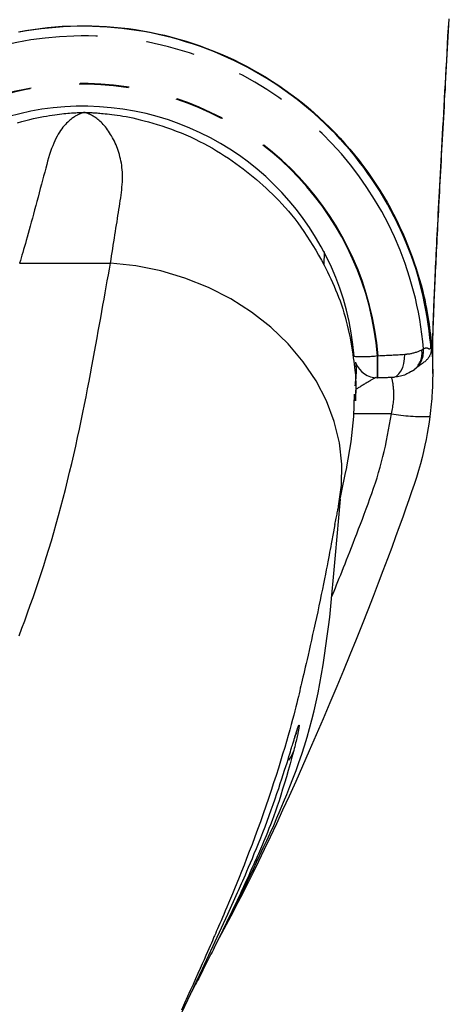
# Model space of a CAD drawing. Extents: x -1571 to 12972, y -3115 to 767.
# Drawn here: x 9935 to 9991, y -2073 to -1946 of the extents above; entities that cross this region are included whole.
import ezdxf

# ---------------------------------------------------------------- set-up
doc = ezdxf.new("R2010")
doc.units = 0
doc.linetypes.add('PHANTOM', pattern=[63.5, 31.75, -6.35, 6.35, -6.35, 6.35, -6.35])
doc.layers.add('LAYER01', color=7, linetype='Continuous')

msp = doc.modelspace()

# ---------------------------------------------------------------- linework, layer by layer
at = {"layer": 'LAYER01', "color": 8, "linetype": 'PHANTOM'}
for p, q in [((9974.54, -1978.07), (9974.58, -1976.3)), ((9935.34, -1977.83), (9947.03, -1977.83)), ((9987.09, -1988.97), (9987.32, -1988.85)), ((9981.38, -1989.73), (9981.46, -1989.73)), ((9981.38, -1992.57), (9981.38, -1989.73)), ((9981.46, -1992.57), (9981.46, -1989.73)), ((9983.19, -1997.2), (9978.37, -1997.2))]:
    msp.add_line(p, q, dxfattribs=at)
at = {"layer": 'LAYER01', "color": 7, "linetype": 'Continuous'}
for p, q in [((9988.5, -1989.19), (9988.5, -1988.66)), ((9985.91, -1991.66), (9986.15, -1991.49)), ((9988.5, -1992.01), (9988.5, -1991.05)), ((9981.38, -1992.57), (9981.46, -1992.57)), ((9988.5, -1991.91), (9988.5, -1991.72)), ((9978.6, -1995.54), (9978.65, -1993.62)), ((9978.56, -1994.71), (9978.53, -1995.54)), ((9976.38, -2009.12), (9976.44, -2008.82)), ((9975.92, -2011.47), (9975.73, -2012.43)), ((9960.39, -2065.96), (9962.3, -2062.11))]:
    msp.add_line(p, q, dxfattribs=at)
at = {"layer": 'LAYER01', "color": 8, "linetype": 'PHANTOM'}
for points in [[(9935.17, -1948.02), (9936.1, -1947.86), (9937.04, -1947.71), (9937.98, -1947.58), (9938.93, -1947.48), (9939.87, -1947.39), (9940.82, -1947.32), (9941.77, -1947.28), (9942.72, -1947.25), (9943.67, -1947.24), (9944.61, -1947.25), (9945.56, -1947.29), (9946.51, -1947.34), (9947.45, -1947.41), (9948.39, -1947.51), (9949.33, -1947.62), (9950.27, -1947.75), (9951.21, -1947.91), (9952.14, -1948.08), (9953.08, -1948.27), (9954, -1948.48), (9954.92, -1948.71), (9955.84, -1948.97), (9956.75, -1949.23), (9957.66, -1949.52), (9958.56, -1949.83), (9959.45, -1950.16), (9960.33, -1950.5), (9961.2, -1950.86), (9962.07, -1951.24), (9962.93, -1951.64), (9963.78, -1952.06), (9964.62, -1952.5), (9965.45, -1952.95), (9966.28, -1953.42), (9967.09, -1953.91), (9967.89, -1954.42), (9968.69, -1954.94), (9969.47, -1955.48), (9970.24, -1956.04), (9971, -1956.61), (9971.74, -1957.19), (9972.47, -1957.79), (9973.19, -1958.41), (9973.9, -1959.04), (9974.59, -1959.69), (9975.26, -1960.35), (9975.93, -1961.02), (9976.58, -1961.71), (9977.21, -1962.41), (9977.83, -1963.13), (9978.44, -1963.86), (9979.03, -1964.6), (9979.6, -1965.35), (9980.15, -1966.1), (9980.68, -1966.86), (9981.2, -1967.63), (9981.69, -1968.4), (9982.17, -1969.18), (9982.62, -1969.96), (9983.06, -1970.74), (9983.47, -1971.52), (9983.87, -1972.31), (9984.24, -1973.09), (9984.6, -1973.88), (9984.94, -1974.67), (9985.27, -1975.46), (9985.57, -1976.24), (9985.86, -1977.01), (9986.12, -1977.77), (9986.37, -1978.51), (9986.6, -1979.24), (9986.81, -1979.94), (9987, -1980.62), (9987.17, -1981.27), (9987.33, -1981.9), (9987.47, -1982.5), (9987.59, -1983.08), (9987.7, -1983.64), (9987.8, -1984.18), (9987.89, -1984.69), (9987.96, -1985.18), (9988.03, -1985.66), (9988.09, -1986.12), (9988.15, -1986.57), (9988.2, -1987), (9988.24, -1987.43), (9988.29, -1987.86), (9988.33, -1988.28)], [(9988.27, -1988.31), (9988.15, -1987.43), (9988.03, -1986.54), (9987.9, -1985.66), (9987.77, -1984.77), (9987.62, -1983.89), (9987.46, -1983.01), (9987.28, -1982.13), (9987.08, -1981.26), (9986.86, -1980.39), (9986.62, -1979.52), (9986.36, -1978.65), (9986.07, -1977.79), (9985.77, -1976.93), (9985.44, -1976.07), (9985.1, -1975.22), (9984.74, -1974.37), (9984.36, -1973.53), (9983.97, -1972.69), (9983.55, -1971.86), (9983.12, -1971.04), (9982.67, -1970.22), (9982.21, -1969.41), (9981.73, -1968.61), (9981.23, -1967.82), (9980.71, -1967.03), (9980.17, -1966.26), (9979.62, -1965.5), (9979.05, -1964.75), (9978.47, -1964.01), (9977.87, -1963.28), (9977.25, -1962.57), (9976.61, -1961.87), (9975.97, -1961.18), (9975.3, -1960.5), (9974.63, -1959.84), (9973.93, -1959.19), (9973.23, -1958.55), (9972.51, -1957.93), (9971.78, -1957.33), (9971.04, -1956.74), (9970.28, -1956.17), (9969.52, -1955.61), (9968.74, -1955.07), (9967.96, -1954.55), (9967.16, -1954.04), (9966.35, -1953.56), (9965.53, -1953.08), (9964.7, -1952.63), (9963.86, -1952.19), (9963.01, -1951.77), (9962.15, -1951.37), (9961.28, -1950.98), (9960.4, -1950.62), (9959.52, -1950.27), (9958.63, -1949.94), (9957.73, -1949.63), (9956.83, -1949.34), (9955.92, -1949.07), (9955.01, -1948.82), (9954.1, -1948.58), (9953.17, -1948.37), (9952.25, -1948.18), (9951.32, -1948), (9950.38, -1947.85), (9949.44, -1947.71), (9948.5, -1947.6), (9947.56, -1947.5), (9946.61, -1947.43), (9945.66, -1947.37), (9944.71, -1947.34), (9943.76, -1947.32), (9942.82, -1947.32), (9941.87, -1947.35), (9940.92, -1947.39), (9939.98, -1947.46), (9939.04, -1947.54), (9938.1, -1947.64), (9937.16, -1947.77), (9936.23, -1947.91), (9935.29, -1948.07)], [(9988.5, -1988.66), (9988.5, -1988.46), (9988.51, -1988.27), (9988.51, -1988.07), (9988.51, -1987.87), (9988.51, -1987.65), (9988.52, -1987.43), (9988.52, -1987.19), (9988.53, -1986.94), (9988.54, -1986.67), (9988.55, -1986.39), (9988.56, -1986.09), (9988.57, -1985.77), (9988.58, -1985.44), (9988.59, -1985.09), (9988.6, -1984.73), (9988.62, -1984.36), (9988.63, -1983.98), (9988.65, -1983.58), (9988.66, -1983.17), (9988.68, -1982.75), (9988.7, -1982.32), (9988.72, -1981.87), (9988.74, -1981.4), (9988.76, -1980.93), (9988.78, -1980.44), (9988.81, -1979.94), (9988.83, -1979.42), (9988.85, -1978.89), (9988.88, -1978.35), (9988.91, -1977.79), (9988.93, -1977.22), (9988.96, -1976.64), (9988.99, -1976.04), (9989.02, -1975.43), (9989.05, -1974.81), (9989.08, -1974.17), (9989.12, -1973.52), (9989.15, -1972.85), (9989.19, -1972.17), (9989.22, -1971.48), (9989.26, -1970.77), (9989.29, -1970.05), (9989.33, -1969.32), (9989.37, -1968.57), (9989.41, -1967.81), (9989.45, -1967.03), (9989.5, -1966.25), (9989.54, -1965.44), (9989.58, -1964.62), (9989.63, -1963.79), (9989.67, -1962.95), (9989.72, -1962.09), (9989.77, -1961.22), (9989.82, -1960.33), (9989.87, -1959.43), (9989.92, -1958.51), (9989.97, -1957.58), (9990.02, -1956.64), (9990.07, -1955.68), (9990.13, -1954.71), (9990.18, -1953.72), (9990.24, -1952.73), (9990.3, -1951.71), (9990.36, -1950.69), (9990.41, -1949.65), (9990.47, -1948.59), (9990.54, -1947.53), (9990.6, -1946.45)], [(9935.06, -1959.73), (9935.6, -1959.58), (9936.13, -1959.44), (9936.63, -1959.32), (9937.11, -1959.21), (9937.57, -1959.11), (9938, -1959.02), (9938.41, -1958.94), (9938.8, -1958.87), (9939.17, -1958.81), (9939.52, -1958.75), (9939.85, -1958.7), (9940.17, -1958.66), (9940.47, -1958.62), (9940.76, -1958.59), (9941.03, -1958.56), (9941.29, -1958.54), (9941.54, -1958.51), (9941.77, -1958.49), (9942, -1958.48), (9942.2, -1958.46), (9942.4, -1958.45), (9942.58, -1958.44), (9942.76, -1958.43), (9942.92, -1958.43), (9943.07, -1958.42), (9943.22, -1958.42), (9943.36, -1958.41), (9943.49, -1958.41), (9943.62, -1958.41), (9943.75, -1958.41), (9943.87, -1958.41), (9944, -1958.41), (9944.12, -1958.42), (9944.24, -1958.42), (9944.36, -1958.42), (9944.49, -1958.43), (9944.61, -1958.43), (9944.74, -1958.44), (9944.87, -1958.45), (9945, -1958.45), (9945.15, -1958.46), (9945.3, -1958.48), (9945.47, -1958.49), (9945.66, -1958.51), (9945.87, -1958.53), (9946.1, -1958.55), (9946.35, -1958.57), (9946.62, -1958.6), (9946.91, -1958.63), (9947.22, -1958.67), (9947.54, -1958.71), (9947.89, -1958.76), (9948.26, -1958.82), (9948.64, -1958.88), (9949.04, -1958.95), (9949.47, -1959.03), (9949.91, -1959.12), (9950.37, -1959.23), (9950.86, -1959.34), (9951.37, -1959.47), (9951.91, -1959.62), (9952.47, -1959.78), (9953.05, -1959.96), (9953.65, -1960.15), (9954.26, -1960.36), (9954.88, -1960.58), (9955.5, -1960.81), (9956.11, -1961.05), (9956.73, -1961.31), (9957.33, -1961.57), (9957.92, -1961.85), (9958.5, -1962.13), (9959.06, -1962.42), (9959.62, -1962.72), (9960.16, -1963.03), (9960.69, -1963.34), (9961.21, -1963.65), (9961.72, -1963.98), (9962.22, -1964.3), (9962.7, -1964.64), (9963.18, -1964.97), (9963.64, -1965.31), (9964.1, -1965.65), (9964.54, -1966), (9964.98, -1966.35), (9965.41, -1966.7), (9965.83, -1967.05), (9966.24, -1967.41), (9966.65, -1967.77), (9967.06, -1968.14), (9967.46, -1968.53), (9967.87, -1968.92), (9968.28, -1969.33), (9968.69, -1969.75), (9969.1, -1970.19), (9969.51, -1970.64), (9969.92, -1971.11), (9970.33, -1971.6), (9970.74, -1972.11), (9971.14, -1972.64), (9971.54, -1973.18), (9971.93, -1973.75), (9972.31, -1974.33), (9972.69, -1974.93), (9973.07, -1975.54), (9973.44, -1976.16), (9973.81, -1976.79), (9974.18, -1977.43), (9974.54, -1978.07)], [(9947.03, -1977.83), (9947.1, -1977.36), (9947.17, -1976.89), (9947.25, -1976.43), (9947.32, -1975.97), (9947.39, -1975.51), (9947.46, -1975.06), (9947.53, -1974.61), (9947.6, -1974.17), (9947.67, -1973.74), (9947.73, -1973.31), (9947.8, -1972.89), (9947.87, -1972.48), (9947.93, -1972.07), (9947.99, -1971.68), (9948.06, -1971.28), (9948.12, -1970.9), (9948.18, -1970.52), (9948.24, -1970.14), (9948.29, -1969.78), (9948.35, -1969.41), (9948.39, -1969.06), (9948.44, -1968.7), (9948.48, -1968.36), (9948.51, -1968.02), (9948.54, -1967.68), (9948.56, -1967.36), (9948.57, -1967.03), (9948.57, -1966.72), (9948.57, -1966.4), (9948.56, -1966.1), (9948.54, -1965.8), (9948.51, -1965.5), (9948.47, -1965.21), (9948.43, -1964.93), (9948.38, -1964.65), (9948.32, -1964.38), (9948.25, -1964.11), (9948.18, -1963.84), (9948.1, -1963.58), (9948.02, -1963.33), (9947.93, -1963.07), (9947.83, -1962.83), (9947.74, -1962.58), (9947.63, -1962.35), (9947.53, -1962.11), (9947.41, -1961.89), (9947.3, -1961.66), (9947.17, -1961.44), (9947.05, -1961.23), (9946.92, -1961.03), (9946.79, -1960.83), (9946.65, -1960.64), (9946.51, -1960.45), (9946.37, -1960.28), (9946.23, -1960.11), (9946.09, -1959.95), (9945.95, -1959.81), (9945.81, -1959.67), (9945.67, -1959.54), (9945.53, -1959.42), (9945.4, -1959.31), (9945.27, -1959.21), (9945.14, -1959.12), (9945.02, -1959.03), (9944.91, -1958.96), (9944.8, -1958.89), (9944.7, -1958.83), (9944.6, -1958.77), (9944.51, -1958.72), (9944.42, -1958.68), (9944.35, -1958.64), (9944.27, -1958.61), (9944.21, -1958.58), (9944.15, -1958.56), (9944.1, -1958.54), (9944.05, -1958.52), (9944.01, -1958.5), (9943.97, -1958.49), (9943.93, -1958.48), (9943.9, -1958.47), (9943.88, -1958.46), (9943.86, -1958.45), (9943.83, -1958.45), (9943.82, -1958.44), (9943.8, -1958.44), (9943.79, -1958.44), (9943.78, -1958.43), (9943.76, -1958.43), (9943.75, -1958.43), (9943.75, -1958.43), (9943.74, -1958.43), (9943.73, -1958.43), (9943.72, -1958.43), (9943.72, -1958.42), (9943.71, -1958.42), (9943.71, -1958.42), (9943.7, -1958.42), (9943.7, -1958.42), (9943.7, -1958.42), (9943.69, -1958.42), (9943.69, -1958.42), (9943.69, -1958.42), (9943.68, -1958.42), (9943.68, -1958.42), (9943.68, -1958.42), (9943.68, -1958.42), (9943.68, -1958.42), (9943.68, -1958.42), (9943.67, -1958.42), (9943.67, -1958.42), (9943.67, -1958.42), (9943.67, -1958.42), (9943.67, -1958.42), (9943.67, -1958.42), (9943.67, -1958.42), (9943.67, -1958.42), (9943.67, -1958.42), (9943.66, -1958.42), (9943.66, -1958.42), (9943.66, -1958.42), (9943.66, -1958.42), (9943.66, -1958.42), (9943.66, -1958.42), (9943.66, -1958.42), (9943.66, -1958.42), (9943.66, -1958.42), (9943.66, -1958.42), (9943.66, -1958.42), (9943.66, -1958.42), (9943.65, -1958.42), (9943.65, -1958.42), (9943.65, -1958.42), (9943.65, -1958.42), (9943.65, -1958.42), (9943.65, -1958.42), (9943.65, -1958.42), (9943.65, -1958.42), (9943.65, -1958.42), (9943.65, -1958.42), (9943.64, -1958.42), (9943.64, -1958.42), (9943.64, -1958.42), (9943.64, -1958.42), (9943.64, -1958.42), (9943.64, -1958.42), (9943.64, -1958.42), (9943.64, -1958.42), (9943.63, -1958.42), (9943.63, -1958.42), (9943.63, -1958.42), (9943.63, -1958.42), (9943.63, -1958.42), (9943.63, -1958.42), (9943.62, -1958.42), (9943.62, -1958.42), (9943.62, -1958.42), (9943.62, -1958.42), (9943.62, -1958.42), (9943.61, -1958.42), (9943.61, -1958.42), (9943.61, -1958.42), (9943.61, -1958.42), (9943.6, -1958.43), (9943.6, -1958.43), (9943.6, -1958.43), (9943.6, -1958.43), (9943.59, -1958.43), (9943.59, -1958.43), (9943.59, -1958.43), (9943.58, -1958.43), (9943.58, -1958.43), (9943.58, -1958.43), (9943.57, -1958.43), (9943.57, -1958.43), (9943.57, -1958.43), (9943.56, -1958.43), (9943.56, -1958.43), (9943.56, -1958.43), (9943.55, -1958.43), (9943.55, -1958.43), (9943.54, -1958.44), (9943.54, -1958.44), (9943.54, -1958.44), (9943.53, -1958.44), (9943.53, -1958.44), (9943.52, -1958.44), (9943.52, -1958.44), (9943.51, -1958.44), (9943.5, -1958.44), (9943.5, -1958.45), (9943.49, -1958.45), (9943.48, -1958.45), (9943.48, -1958.45), (9943.47, -1958.45), (9943.46, -1958.46), (9943.45, -1958.46), (9943.44, -1958.46), (9943.42, -1958.47), (9943.41, -1958.47), (9943.4, -1958.48), (9943.38, -1958.48), (9943.36, -1958.49), (9943.34, -1958.5), (9943.32, -1958.5), (9943.29, -1958.51), (9943.26, -1958.52), (9943.23, -1958.54), (9943.19, -1958.55), (9943.14, -1958.57), (9943.09, -1958.59), (9943.04, -1958.62), (9942.98, -1958.65), (9942.91, -1958.68), (9942.84, -1958.71), (9942.76, -1958.76), (9942.68, -1958.8), (9942.59, -1958.85), (9942.5, -1958.9), (9942.4, -1958.97), (9942.29, -1959.04), (9942.18, -1959.11), (9942.07, -1959.2), (9941.94, -1959.3), (9941.81, -1959.41), (9941.67, -1959.53), (9941.53, -1959.66), (9941.38, -1959.81), (9941.23, -1959.97), (9941.07, -1960.14), (9940.91, -1960.32), (9940.76, -1960.52), (9940.6, -1960.74), (9940.45, -1960.97), (9940.3, -1961.21), (9940.15, -1961.47), (9940.01, -1961.75), (9939.86, -1962.05), (9939.72, -1962.36), (9939.59, -1962.7), (9939.45, -1963.05), (9939.32, -1963.43), (9939.2, -1963.82), (9939.07, -1964.24), (9938.94, -1964.68), (9938.82, -1965.13), (9938.69, -1965.6), (9938.56, -1966.09), (9938.42, -1966.6), (9938.29, -1967.12), (9938.15, -1967.65), (9938, -1968.2), (9937.86, -1968.75), (9937.71, -1969.31), (9937.56, -1969.86), (9937.42, -1970.41), (9937.27, -1970.96), (9937.13, -1971.5), (9936.98, -1972.02), (9936.84, -1972.54), (9936.7, -1973.04), (9936.57, -1973.52), (9936.44, -1973.99), (9936.31, -1974.45), (9936.19, -1974.88), (9936.07, -1975.29), (9935.96, -1975.69), (9935.85, -1976.07), (9935.74, -1976.44), (9935.64, -1976.79), (9935.54, -1977.14), (9935.44, -1977.49), (9935.34, -1977.83)], [(9935.26, -2025.81), (9935.62, -2024.83), (9935.99, -2023.85), (9936.35, -2022.86), (9936.7, -2021.86), (9937.06, -2020.86), (9937.41, -2019.85), (9937.76, -2018.82), (9938.1, -2017.79), (9938.44, -2016.75), (9938.77, -2015.7), (9939.1, -2014.64), (9939.42, -2013.57), (9939.73, -2012.49), (9940.04, -2011.4), (9940.35, -2010.31), (9940.65, -2009.2), (9940.94, -2008.09), (9941.22, -2006.97), (9941.5, -2005.85), (9941.77, -2004.72), (9942.04, -2003.6), (9942.3, -2002.48), (9942.55, -2001.37), (9942.79, -2000.27), (9943.02, -1999.18), (9943.25, -1998.12), (9943.47, -1997.06), (9943.68, -1996.03), (9943.88, -1995.01), (9944.08, -1994.01), (9944.27, -1993.02), (9944.46, -1992.06), (9944.64, -1991.1), (9944.81, -1990.17), (9944.98, -1989.24), (9945.14, -1988.34), (9945.31, -1987.45), (9945.46, -1986.57), (9945.62, -1985.71), (9945.77, -1984.87), (9945.91, -1984.04), (9946.06, -1983.23), (9946.2, -1982.44), (9946.34, -1981.65), (9946.48, -1980.87), (9946.62, -1980.11), (9946.76, -1979.34), (9946.89, -1978.58), (9947.03, -1977.83)], [(9976.44, -2008.82), (9976.78, -2006.42), (9976.82, -2003.69), (9976.5, -2000.94), (9975.84, -1998.22), (9974.83, -1995.56), (9973.49, -1992.98), (9971.83, -1990.52), (9969.88, -1988.21), (9967.66, -1986.07), (9965.19, -1984.14), (9962.51, -1982.42), (9959.64, -1980.96), (9956.62, -1979.75), (9953.49, -1978.82), (9950.28, -1978.18), (9947.03, -1977.83)], [(9974.54, -1978.07), (9974.76, -1978.51), (9974.98, -1978.95), (9975.19, -1979.4), (9975.4, -1979.85), (9975.61, -1980.3), (9975.81, -1980.76), (9976.01, -1981.23), (9976.21, -1981.71), (9976.39, -1982.19), (9976.57, -1982.68), (9976.75, -1983.18), (9976.92, -1983.69), (9977.08, -1984.21), (9977.23, -1984.73), (9977.37, -1985.27), (9977.51, -1985.81), (9977.63, -1986.35), (9977.75, -1986.9), (9977.86, -1987.45), (9977.96, -1987.99), (9978.05, -1988.52), (9978.14, -1989.03), (9978.21, -1989.53), (9978.28, -1989.99), (9978.34, -1990.43), (9978.4, -1990.84), (9978.45, -1991.22), (9978.49, -1991.58), (9978.52, -1991.91), (9978.55, -1992.23), (9978.57, -1992.53), (9978.58, -1992.81), (9978.59, -1993.08), (9978.6, -1993.33), (9978.6, -1993.58), (9978.6, -1993.81), (9978.59, -1994.04), (9978.58, -1994.27), (9978.57, -1994.49), (9978.56, -1994.71)], [(9984.9, -1989.54), (9984.96, -1989.54), (9985.03, -1989.53), (9985.09, -1989.53), (9985.16, -1989.52), (9985.23, -1989.51), (9985.31, -1989.5), (9985.39, -1989.49), (9985.48, -1989.48), (9985.57, -1989.47), (9985.67, -1989.45), (9985.77, -1989.43), (9985.87, -1989.41), (9985.98, -1989.38), (9986.09, -1989.36), (9986.2, -1989.33), (9986.3, -1989.29), (9986.41, -1989.26), (9986.51, -1989.22), (9986.61, -1989.18), (9986.71, -1989.14), (9986.81, -1989.1), (9986.9, -1989.06), (9987, -1989.01), (9987.09, -1988.97)], [(9988.33, -1988.28), (9988.33, -1988.31), (9988.34, -1988.35), (9988.34, -1988.39), (9988.34, -1988.43), (9988.34, -1988.47), (9988.34, -1988.5), (9988.35, -1988.54), (9988.35, -1988.58), (9988.35, -1988.61), (9988.35, -1988.65), (9988.35, -1988.69), (9988.35, -1988.72), (9988.35, -1988.76), (9988.34, -1988.79), (9988.34, -1988.83), (9988.34, -1988.86), (9988.34, -1988.9), (9988.33, -1988.93), (9988.33, -1988.96), (9988.33, -1989), (9988.32, -1989.04), (9988.32, -1989.07), (9988.31, -1989.11), (9988.31, -1989.15), (9988.3, -1989.19), (9988.29, -1989.23), (9988.28, -1989.27), (9988.27, -1989.32), (9988.26, -1989.37), (9988.24, -1989.42), (9988.22, -1989.48), (9988.2, -1989.54), (9988.17, -1989.61), (9988.14, -1989.68), (9988.11, -1989.75), (9988.07, -1989.83), (9988.02, -1989.9), (9987.97, -1989.98), (9987.92, -1990.06), (9987.86, -1990.14), (9987.79, -1990.21), (9987.72, -1990.28), (9987.65, -1990.35), (9987.56, -1990.42), (9987.47, -1990.5), (9987.38, -1990.57), (9987.28, -1990.65), (9987.17, -1990.73), (9987.06, -1990.81), (9986.94, -1990.9), (9986.82, -1990.99), (9986.7, -1991.08), (9986.57, -1991.17), (9986.44, -1991.27), (9986.31, -1991.37), (9986.18, -1991.46)], [(9987.32, -1988.85), (9987.37, -1988.82), (9987.42, -1988.8), (9987.47, -1988.78), (9987.52, -1988.76), (9987.56, -1988.74), (9987.61, -1988.73), (9987.66, -1988.72), (9987.71, -1988.72), (9987.75, -1988.73), (9987.79, -1988.74), (9987.84, -1988.75), (9987.88, -1988.77), (9987.92, -1988.79), (9987.95, -1988.81), (9987.99, -1988.82), (9988.02, -1988.83), (9988.05, -1988.84), (9988.08, -1988.85), (9988.11, -1988.84), (9988.13, -1988.84), (9988.15, -1988.84), (9988.17, -1988.83), (9988.19, -1988.82), (9988.2, -1988.81), (9988.22, -1988.79), (9988.23, -1988.78), (9988.24, -1988.77), (9988.24, -1988.75), (9988.25, -1988.74), (9988.26, -1988.73), (9988.26, -1988.71), (9988.26, -1988.7), (9988.27, -1988.68), (9988.27, -1988.67), (9988.27, -1988.66), (9988.27, -1988.64), (9988.28, -1988.63), (9988.28, -1988.61), (9988.28, -1988.6), (9988.28, -1988.58), (9988.28, -1988.57), (9988.28, -1988.55), (9988.28, -1988.54), (9988.28, -1988.52), (9988.28, -1988.5), (9988.28, -1988.49), (9988.28, -1988.47), (9988.28, -1988.45), (9988.28, -1988.44), (9988.28, -1988.42), (9988.28, -1988.4), (9988.28, -1988.38), (9988.28, -1988.37), (9988.28, -1988.35), (9988.27, -1988.33), (9988.27, -1988.31)], [(9981.46, -1989.73), (9981.69, -1989.72), (9981.91, -1989.71), (9982.13, -1989.7), (9982.35, -1989.69), (9982.57, -1989.68), (9982.79, -1989.67), (9983, -1989.66), (9983.22, -1989.65), (9983.43, -1989.64), (9983.64, -1989.62), (9983.85, -1989.61), (9984.06, -1989.6), (9984.27, -1989.59), (9984.48, -1989.57), (9984.69, -1989.56), (9984.9, -1989.54)], [(9983.19, -1992.54), (9983.53, -1992.51), (9983.86, -1992.35), (9984.16, -1992.08), (9984.42, -1991.71), (9984.64, -1991.25), (9984.79, -1990.72), (9984.88, -1990.15), (9984.9, -1989.54)], [(9981.23, -1992.52), (9981.2, -1992.53), (9981.17, -1992.55), (9981.14, -1992.56), (9981.11, -1992.58), (9981.07, -1992.6), (9981.02, -1992.62), (9980.98, -1992.65), (9980.92, -1992.68), (9980.86, -1992.72), (9980.79, -1992.76), (9980.71, -1992.8), (9980.63, -1992.85), (9980.54, -1992.9), (9980.45, -1992.96), (9980.35, -1993.02), (9980.25, -1993.08), (9980.15, -1993.14), (9980.05, -1993.2), (9979.94, -1993.27), (9979.83, -1993.33), (9979.73, -1993.4), (9979.62, -1993.46), (9979.51, -1993.53), (9979.41, -1993.59), (9979.31, -1993.65), (9979.21, -1993.71), (9979.11, -1993.77), (9979.01, -1993.83), (9978.92, -1993.88), (9978.82, -1993.94), (9978.73, -1993.99), (9978.64, -1994.05)], [(9983.19, -1997.2), (9983.23, -1996.99), (9983.27, -1996.79), (9983.31, -1996.59), (9983.35, -1996.39), (9983.38, -1996.19), (9983.41, -1995.99), (9983.44, -1995.8), (9983.46, -1995.6), (9983.48, -1995.41), (9983.49, -1995.23), (9983.5, -1995.05), (9983.5, -1994.87), (9983.5, -1994.69), (9983.5, -1994.52), (9983.49, -1994.35), (9983.49, -1994.19), (9983.47, -1994.04), (9983.46, -1993.89), (9983.45, -1993.74), (9983.43, -1993.6), (9983.41, -1993.48), (9983.4, -1993.35), (9983.38, -1993.24), (9983.36, -1993.14), (9983.34, -1993.04), (9983.32, -1992.96), (9983.31, -1992.88), (9983.29, -1992.8), (9983.27, -1992.74), (9983.26, -1992.67), (9983.24, -1992.61), (9983.22, -1992.55)], [(9975.47, -2020.82), (9975.64, -2020.43), (9975.8, -2020.03), (9975.97, -2019.63), (9976.14, -2019.23), (9976.31, -2018.81), (9976.48, -2018.38), (9976.66, -2017.95), (9976.85, -2017.49), (9977.03, -2017.02), (9977.23, -2016.53), (9977.42, -2016.03), (9977.63, -2015.51), (9977.84, -2014.97), (9978.05, -2014.42), (9978.27, -2013.85), (9978.5, -2013.26), (9978.73, -2012.66), (9978.97, -2012.04), (9979.22, -2011.41), (9979.46, -2010.77), (9979.7, -2010.12), (9979.95, -2009.46), (9980.19, -2008.8), (9980.43, -2008.13), (9980.67, -2007.46), (9980.9, -2006.8), (9981.12, -2006.12), (9981.34, -2005.45), (9981.54, -2004.77), (9981.74, -2004.1), (9981.93, -2003.41), (9982.1, -2002.73), (9982.27, -2002.05), (9982.42, -2001.36), (9982.56, -2000.67), (9982.7, -1999.97), (9982.82, -1999.28), (9982.95, -1998.59), (9983.07, -1997.89), (9983.19, -1997.2)], [(9975.73, -2012.43), (9975.44, -2013.95)], [(9975.44, -2013.95), (9975.37, -2014.3), (9975.3, -2014.67), (9975.23, -2015.04), (9975.16, -2015.43), (9975.08, -2015.85), (9974.99, -2016.29), (9974.9, -2016.77), (9974.8, -2017.29), (9974.69, -2017.86), (9974.57, -2018.47), (9974.44, -2019.11), (9974.3, -2019.79), (9974.16, -2020.49), (9974.01, -2021.21), (9973.86, -2021.94), (9973.7, -2022.69), (9973.54, -2023.44), (9973.38, -2024.19), (9973.22, -2024.93), (9973.05, -2025.65), (9972.9, -2026.36), (9972.75, -2027.03), (9972.6, -2027.67), (9972.46, -2028.27), (9972.34, -2028.83), (9972.22, -2029.35), (9972.1, -2029.83), (9972, -2030.28), (9971.9, -2030.71), (9971.8, -2031.12), (9971.71, -2031.52), (9971.62, -2031.91)], [(9971.62, -2031.91), (9971.54, -2032.23), (9971.46, -2032.56), (9971.38, -2032.9), (9971.3, -2033.26), (9971.21, -2033.63), (9971.11, -2034.04), (9971, -2034.47), (9970.89, -2034.94), (9970.76, -2035.45), (9970.61, -2036), (9970.46, -2036.59), (9970.29, -2037.23), (9970.1, -2037.91), (9969.9, -2038.62), (9969.68, -2039.39), (9969.45, -2040.19), (9969.19, -2041.04), (9968.92, -2041.92), (9968.64, -2042.84), (9968.34, -2043.78), (9968.02, -2044.75), (9967.7, -2045.73), (9967.36, -2046.73), (9967.02, -2047.73), (9966.67, -2048.73), (9966.32, -2049.73), (9965.96, -2050.72), (9965.6, -2051.69), (9965.25, -2052.65), (9964.9, -2053.58), (9964.55, -2054.47), (9964.22, -2055.34), (9963.9, -2056.16), (9963.59, -2056.94), (9963.29, -2057.67), (9963, -2058.37), (9962.73, -2059.02), (9962.48, -2059.64), (9962.24, -2060.21), (9962.01, -2060.74), (9961.81, -2061.22), (9961.62, -2061.67), (9961.44, -2062.09), (9961.27, -2062.48), (9961.11, -2062.85), (9960.95, -2063.21), (9960.8, -2063.55), (9960.65, -2063.89)], [(9970.8, -2038.69), (9970.82, -2038.62), (9970.85, -2038.55), (9970.87, -2038.48), (9970.89, -2038.4), (9970.91, -2038.33), (9970.93, -2038.26), (9970.96, -2038.2), (9970.98, -2038.13), (9971, -2038.06), (9971.02, -2038), (9971.04, -2037.93), (9971.06, -2037.87), (9971.08, -2037.82), (9971.1, -2037.76), (9971.12, -2037.7), (9971.13, -2037.65), (9971.15, -2037.6), (9971.17, -2037.55), (9971.19, -2037.51), (9971.2, -2037.47), (9971.22, -2037.43), (9971.23, -2037.4), (9971.25, -2037.37), (9971.26, -2037.35), (9971.27, -2037.33), (9971.28, -2037.32), (9971.29, -2037.32), (9971.29, -2037.32), (9971.3, -2037.32), (9971.3, -2037.33), (9971.3, -2037.35), (9971.3, -2037.37), (9971.3, -2037.4), (9971.3, -2037.43), (9971.3, -2037.47), (9971.29, -2037.52), (9971.28, -2037.57), (9971.28, -2037.63), (9971.26, -2037.7), (9971.25, -2037.78), (9971.24, -2037.86), (9971.22, -2037.95), (9971.2, -2038.06), (9971.18, -2038.17), (9971.16, -2038.3), (9971.13, -2038.44), (9971.09, -2038.6), (9971.06, -2038.77), (9971.01, -2038.96), (9970.96, -2039.16), (9970.91, -2039.38), (9970.86, -2039.6), (9970.8, -2039.84), (9970.74, -2040.08), (9970.68, -2040.33), (9970.62, -2040.58)], [(9970.62, -2040.58), (9970.32, -2041.27), (9969.93, -2041.82)]]:
    msp.add_lwpolyline(points, dxfattribs=at)
at = {"layer": 'LAYER01', "color": 7, "linetype": 'Continuous'}
for points in [[(9988.5, -1988.84), (9988.5, -1988.76), (9988.5, -1988.68), (9988.5, -1988.59), (9988.5, -1988.49), (9988.5, -1988.39), (9988.5, -1988.27), (9988.51, -1988.15), (9988.51, -1988.01), (9988.51, -1987.85), (9988.52, -1987.67), (9988.52, -1987.48), (9988.53, -1987.27), (9988.54, -1987.05), (9988.54, -1986.8), (9988.55, -1986.54), (9988.56, -1986.26), (9988.57, -1985.96), (9988.59, -1985.65), (9988.6, -1985.32), (9988.61, -1984.97), (9988.63, -1984.61), (9988.64, -1984.24), (9988.66, -1983.85), (9988.67, -1983.45), (9988.69, -1983.04), (9988.71, -1982.62), (9988.73, -1982.19), (9988.75, -1981.74), (9988.77, -1981.29), (9988.79, -1980.83), (9988.81, -1980.36), (9988.83, -1979.88), (9988.86, -1979.39), (9988.88, -1978.89), (9988.91, -1978.39), (9988.93, -1977.87), (9988.96, -1977.35), (9988.98, -1976.82), (9989.01, -1976.28), (9989.04, -1975.73), (9989.06, -1975.18), (9989.09, -1974.61), (9989.12, -1974.04), (9989.15, -1973.47), (9989.18, -1972.88), (9989.21, -1972.29), (9989.24, -1971.69), (9989.27, -1971.08), (9989.31, -1970.47), (9989.34, -1969.84), (9989.37, -1969.22), (9989.41, -1968.58), (9989.44, -1967.94), (9989.47, -1967.29), (9989.51, -1966.64), (9989.55, -1965.98), (9989.58, -1965.31), (9989.62, -1964.64), (9989.65, -1963.96), (9989.69, -1963.28), (9989.73, -1962.59), (9989.77, -1961.89), (9989.81, -1961.19), (9989.84, -1960.49), (9989.88, -1959.78), (9989.92, -1959.06), (9989.96, -1958.34), (9990, -1957.62), (9990.04, -1956.89), (9990.08, -1956.16), (9990.13, -1955.42), (9990.17, -1954.69), (9990.21, -1953.94), (9990.25, -1953.2), (9990.29, -1952.45), (9990.33, -1951.7), (9990.38, -1950.94), (9990.42, -1950.18), (9990.46, -1949.42), (9990.51, -1948.66), (9990.55, -1947.9), (9990.59, -1947.13), (9990.64, -1946.36)], [(9988.33, -1988.28), (9988.34, -1988.36), (9988.35, -1988.46), (9988.36, -1988.55), (9988.36, -1988.64), (9988.37, -1988.74), (9988.38, -1988.85), (9988.39, -1988.96), (9988.4, -1989.07), (9988.41, -1989.2), (9988.42, -1989.33), (9988.43, -1989.47), (9988.44, -1989.62), (9988.45, -1989.78), (9988.46, -1989.94), (9988.47, -1990.12), (9988.47, -1990.3), (9988.48, -1990.5), (9988.48, -1990.7), (9988.49, -1990.91), (9988.49, -1991.12), (9988.49, -1991.34), (9988.5, -1991.56), (9988.5, -1991.79), (9988.5, -1992.01)], [(9988.5, -1991.37), (9988.5, -1991.26), (9988.5, -1991.15), (9988.5, -1991.04), (9988.5, -1990.93), (9988.5, -1990.81), (9988.5, -1990.7), (9988.5, -1990.59), (9988.5, -1990.47), (9988.5, -1990.36), (9988.5, -1990.25), (9988.5, -1990.13), (9988.5, -1990.02), (9988.5, -1989.91), (9988.5, -1989.81), (9988.5, -1989.71), (9988.5, -1989.61), (9988.5, -1989.52), (9988.5, -1989.44), (9988.5, -1989.36), (9988.5, -1989.28), (9988.5, -1989.21), (9988.5, -1989.14), (9988.5, -1989.07), (9988.5, -1989)], [(9978.52, -1993.62), (9978.55, -1993.37), (9978.58, -1993.12), (9978.6, -1992.88), (9978.63, -1992.64), (9978.65, -1992.41), (9978.67, -1992.19), (9978.68, -1991.98), (9978.68, -1991.78), (9978.69, -1991.6), (9978.68, -1991.43), (9978.68, -1991.27), (9978.66, -1991.12), (9978.65, -1990.97), (9978.63, -1990.84), (9978.62, -1990.7), (9978.6, -1990.57)], [(9985.91, -1991.66), (9985.77, -1991.75), (9985.63, -1991.83), (9985.48, -1991.92), (9985.34, -1992), (9985.18, -1992.08), (9985.03, -1992.15), (9984.87, -1992.22), (9984.7, -1992.28), (9984.53, -1992.33), (9984.35, -1992.37), (9984.16, -1992.41), (9983.97, -1992.44), (9983.78, -1992.47), (9983.58, -1992.49), (9983.38, -1992.52), (9983.19, -1992.54)], [(9986.15, -1991.49), (9986.16, -1991.48), (9986.16, -1991.48), (9986.17, -1991.48), (9986.17, -1991.47), (9986.18, -1991.47), (9986.18, -1991.47), (9986.18, -1991.46), (9986.19, -1991.46), (9986.19, -1991.46), (9986.19, -1991.45), (9986.2, -1991.45), (9986.2, -1991.45), (9986.2, -1991.45), (9986.21, -1991.44), (9986.21, -1991.44), (9986.21, -1991.44), (9986.21, -1991.44), (9986.21, -1991.44), (9986.21, -1991.44), (9986.21, -1991.44), (9986.21, -1991.44), (9986.21, -1991.44), (9986.21, -1991.44), (9986.21, -1991.44)], [(9983.19, -1992.54), (9983.08, -1992.54), (9982.98, -1992.55), (9982.87, -1992.55), (9982.77, -1992.55), (9982.66, -1992.56), (9982.56, -1992.56), (9982.45, -1992.56), (9982.34, -1992.56), (9982.24, -1992.56), (9982.13, -1992.57), (9982.02, -1992.57), (9981.91, -1992.57), (9981.8, -1992.57), (9981.69, -1992.57), (9981.58, -1992.57), (9981.46, -1992.57)], [(9988.5, -1992.01), (9988.5, -1992.31), (9988.49, -1992.61), (9988.49, -1992.91), (9988.48, -1993.22), (9988.47, -1993.53), (9988.46, -1993.85), (9988.45, -1994.18), (9988.43, -1994.52), (9988.4, -1994.87), (9988.37, -1995.24), (9988.34, -1995.61), (9988.31, -1995.99), (9988.27, -1996.37), (9988.23, -1996.77), (9988.19, -1997.16), (9988.15, -1997.56)], [(9976.47, -2008.82), (9976.81, -2007.11), (9977.24, -2005.01), (9977.43, -2004.12), (9977.44, -2004.05), (9978.02, -2000.81), (9978.36, -1997.56), (9978.44, -1994.7)], [(9988.15, -1997.56), (9988.03, -1998.29), (9987.91, -1999.02), (9987.78, -1999.76), (9987.64, -2000.51), (9987.49, -2001.27), (9987.32, -2002.05), (9987.13, -2002.85), (9986.92, -2003.67), (9986.68, -2004.52), (9986.41, -2005.4), (9986.12, -2006.32), (9985.79, -2007.28), (9985.44, -2008.3), (9985.06, -2009.38), (9984.64, -2010.53), (9984.2, -2011.75), (9983.73, -2013.05), (9983.22, -2014.43), (9982.68, -2015.89), (9982.1, -2017.42), (9981.49, -2019.04), (9980.84, -2020.73), (9980.15, -2022.5), (9979.42, -2024.34), (9978.65, -2026.26), (9977.84, -2028.25), (9977.01, -2030.28), (9976.15, -2032.34), (9975.27, -2034.41), (9974.39, -2036.49), (9973.5, -2038.56), (9972.61, -2040.6), (9971.74, -2042.59), (9970.87, -2044.54), (9970.02, -2046.44), (9969.19, -2048.27), (9968.38, -2050.03), (9967.6, -2051.72), (9966.83, -2053.33), (9966.1, -2054.85), (9965.4, -2056.29), (9964.72, -2057.64), (9964.07, -2058.92), (9963.44, -2060.14), (9962.82, -2061.32), (9962.21, -2062.46), (9961.62, -2063.58), (9961.02, -2064.68)], [(9975.24, -2023.39), (9975.98, -2015.43), (9976.65, -2008.2)], [(9975.92, -2011.47), (9975.96, -2011.27), (9976, -2011.07), (9976.04, -2010.87), (9976.08, -2010.67), (9976.12, -2010.48), (9976.15, -2010.3), (9976.19, -2010.13), (9976.22, -2009.96), (9976.25, -2009.81), (9976.28, -2009.66), (9976.31, -2009.52), (9976.34, -2009.39), (9976.36, -2009.26), (9976.39, -2009.14), (9976.41, -2009.02), (9976.44, -2008.9)], [(9968.04, -2050.22), (9968.46, -2049.23), (9968.88, -2048.24), (9969.3, -2047.24), (9969.72, -2046.23), (9970.12, -2045.22), (9970.52, -2044.2), (9970.91, -2043.16), (9971.28, -2042.11), (9971.65, -2041.05), (9972, -2039.96), (9972.33, -2038.86), (9972.65, -2037.75), (9972.95, -2036.62), (9973.24, -2035.48), (9973.51, -2034.32), (9973.75, -2033.14), (9973.98, -2031.95), (9974.19, -2030.75), (9974.39, -2029.54), (9974.57, -2028.32), (9974.75, -2027.09), (9974.91, -2025.86), (9975.08, -2024.63), (9975.24, -2023.39)], [(9970.72, -2038.99), (9970.74, -2038.94), (9970.75, -2038.89), (9970.77, -2038.84), (9970.79, -2038.79), (9970.8, -2038.74), (9970.81, -2038.7), (9970.83, -2038.65), (9970.84, -2038.61), (9970.85, -2038.57), (9970.87, -2038.54), (9970.88, -2038.51), (9970.89, -2038.47), (9970.9, -2038.44), (9970.91, -2038.41), (9970.92, -2038.39), (9970.93, -2038.36)], [(9970.93, -2038.35), (9970.93, -2038.35), (9970.93, -2038.36), (9970.93, -2038.37), (9970.92, -2038.38), (9970.92, -2038.38), (9970.92, -2038.39), (9970.91, -2038.41), (9970.91, -2038.42), (9970.9, -2038.43), (9970.89, -2038.45), (9970.88, -2038.47), (9970.87, -2038.49), (9970.86, -2038.51), (9970.85, -2038.53), (9970.84, -2038.55), (9970.83, -2038.58)], [(9963.38, -2058.85), (9963.51, -2058.58), (9963.64, -2058.29), (9963.77, -2057.99), (9963.91, -2057.68), (9964.06, -2057.34), (9964.22, -2056.97), (9964.4, -2056.56), (9964.59, -2056.1), (9964.81, -2055.6), (9965.04, -2055.05), (9965.29, -2054.47), (9965.54, -2053.85), (9965.81, -2053.19), (9966.09, -2052.52), (9966.36, -2051.82), (9966.64, -2051.11), (9966.92, -2050.39), (9967.19, -2049.66), (9967.46, -2048.94), (9967.72, -2048.22), (9967.97, -2047.5), (9968.22, -2046.8), (9968.46, -2046.12), (9968.68, -2045.46), (9968.89, -2044.83), (9969.09, -2044.22), (9969.27, -2043.65), (9969.44, -2043.11), (9969.6, -2042.61), (9969.75, -2042.15), (9969.88, -2041.73), (9969.99, -2041.35), (9970.1, -2041.01), (9970.19, -2040.72), (9970.26, -2040.46), (9970.33, -2040.23), (9970.39, -2040.04), (9970.45, -2039.86), (9970.49, -2039.71), (9970.54, -2039.56), (9970.58, -2039.43), (9970.61, -2039.31), (9970.65, -2039.2), (9970.68, -2039.09), (9970.71, -2038.99), (9970.74, -2038.89), (9970.77, -2038.79), (9970.8, -2038.69)], [(9970.62, -2040.58), (9970.38, -2041.44), (9970.14, -2042.29), (9969.9, -2043.13), (9969.67, -2043.96), (9969.43, -2044.77), (9969.19, -2045.55), (9968.96, -2046.31), (9968.73, -2047.04), (9968.5, -2047.73), (9968.27, -2048.38), (9968.05, -2049), (9967.83, -2049.58), (9967.63, -2050.12), (9967.43, -2050.63), (9967.24, -2051.11), (9967.06, -2051.54), (9966.89, -2051.95), (9966.73, -2052.32), (9966.59, -2052.66), (9966.45, -2052.99), (9966.32, -2053.29), (9966.19, -2053.58), (9966.06, -2053.87), (9965.94, -2054.15)], [(9962.3, -2062.1), (9962.56, -2061.59), (9962.83, -2061.07), (9963.1, -2060.54), (9963.38, -2059.98), (9963.68, -2059.4), (9963.98, -2058.78), (9964.31, -2058.12), (9964.66, -2057.4), (9965.03, -2056.63), (9965.42, -2055.81), (9965.83, -2054.95), (9966.25, -2054.05), (9966.69, -2053.12), (9967.14, -2052.16), (9967.59, -2051.2), (9968.04, -2050.22)], [(9965.94, -2054.15), (9965.85, -2054.35), (9965.76, -2054.56), (9965.66, -2054.77), (9965.56, -2054.99), (9965.46, -2055.22), (9965.35, -2055.46), (9965.23, -2055.73), (9965.1, -2056.01), (9964.97, -2056.31), (9964.82, -2056.64), (9964.66, -2056.99), (9964.5, -2057.35), (9964.32, -2057.73), (9964.14, -2058.13), (9963.95, -2058.54), (9963.75, -2058.97), (9963.54, -2059.41), (9963.33, -2059.86), (9963.12, -2060.31), (9962.9, -2060.76), (9962.69, -2061.21), (9962.48, -2061.66), (9962.27, -2062.1), (9962.06, -2062.52), (9961.86, -2062.93), (9961.67, -2063.33), (9961.49, -2063.71), (9961.31, -2064.07), (9961.14, -2064.42), (9960.97, -2064.76), (9960.81, -2065.08), (9960.66, -2065.39), (9960.51, -2065.69), (9960.37, -2065.98), (9960.23, -2066.26), (9960.1, -2066.53), (9959.96, -2066.79), (9959.83, -2067.06), (9959.7, -2067.32), (9959.57, -2067.57), (9959.44, -2067.83), (9959.31, -2068.09), (9959.18, -2068.35), (9959.04, -2068.61), (9958.91, -2068.87), (9958.78, -2069.13), (9958.65, -2069.39), (9958.51, -2069.65), (9958.38, -2069.91), (9958.25, -2070.16), (9958.12, -2070.42), (9957.99, -2070.67), (9957.86, -2070.92), (9957.73, -2071.18), (9957.6, -2071.43), (9957.47, -2071.68)], [(9954.39, -2078.04), (9955.48, -2075.86), (9958.89, -2068.69), (9962.13, -2061.64), (9963.38, -2058.85)], [(9960.65, -2063.89), (9960.64, -2063.92), (9960.62, -2063.96), (9960.6, -2064.01), (9960.58, -2064.07), (9960.54, -2064.16), (9960.49, -2064.27), (9960.43, -2064.41), (9960.35, -2064.58), (9960.26, -2064.8), (9960.14, -2065.06), (9960.01, -2065.36), (9959.86, -2065.7), (9959.69, -2066.09), (9959.5, -2066.51), (9959.3, -2066.98), (9959.07, -2067.5), (9958.82, -2068.05), (9958.56, -2068.65), (9958.27, -2069.28), (9957.97, -2069.96), (9957.65, -2070.69), (9957.3, -2071.45), (9956.94, -2072.25), (9956.55, -2073.1), (9956.15, -2073.99)]]:
    msp.add_lwpolyline(points, dxfattribs=at)
at = {"layer": 'LAYER01', "color": 8, "linetype": 'PHANTOM'}
for centre, radius, start, end in [((9943.5, -1992.53), 43.97, 4.8089, 158.5593), ((9943.5, -1992.78), 38.09, 4.5924, 158.5581), ((9943.5, -1992.78), 38.01, 4.6021, 158.5581), ((9984.44, -1989.41), 2.69, 309.537, 9.4269), ((9984.43, -1989.15), 2.9, 307.0652, 5.9463), ((9988.26, -1988.23), 0.0825, 277.2242, 326.0454), ((9979.51, -1975.56), 14.29, 265.5161, 277.5297), ((9987.37, -1973.85), 23.72, 259.8357, 271.873)]:
    msp.add_arc(centre, radius, start, end, dxfattribs=at)
at = {"layer": 'LAYER01', "color": 7, "linetype": 'Continuous'}
for centre, radius, start, end in [((9943.5, -1992.62), 35.01, 4.6005, 158.5597), ((9981.38, -1989.57), 3, 202.1743, 270)]:
    msp.add_arc(centre, radius, start, end, dxfattribs=at)

doc.saveas('drawing.dxf')
